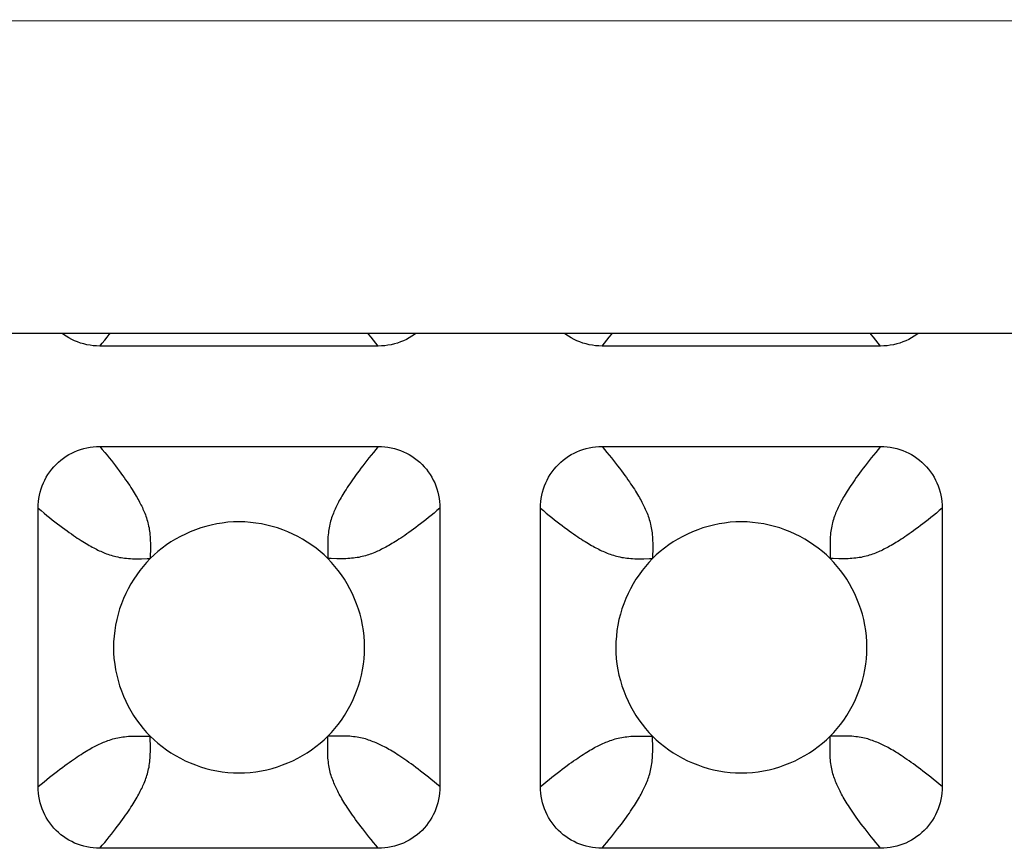
# Model space of a CAD drawing. Units: millimetres. Extents: x -229 to 68, y -33 to 50.
# Drawn here: x -45 to -44, y -30 to -29 of the extents above; entities that cross this region are included whole.
import ezdxf

# ---------------------------------------------------------------- set-up
doc = ezdxf.new("R2010")
doc.units = ezdxf.units.MM
doc.header["$LTSCALE"] = 30.734
doc.layers.add('RACCORDO', color=7, linetype='CONTINUOUS')
doc.layers.add('SUPERFICI', color=7, linetype='CONTINUOUS')

msp = doc.modelspace()

# ---------------------------------------------------------------- linework, layer by layer
at = {"layer": 'RACCORDO', "color": 7, "linetype": 'CONTINUOUS'}
for p, q in [((55, -29), (-55, -29)), ((-44.8783, -29.02), (-45.3217, -29.02)), ((-44.0783, -29.02), (-44.5217, -29.02)), ((-45.3217, -29.18), (-44.8783, -29.18)), ((-44.5217, -29.18), (-44.0783, -29.18)), ((-45.42, -29.7217), (-45.42, -29.2783)), ((-44.78, -29.2783), (-44.78, -29.7217)), ((-44.62, -29.7217), (-44.62, -29.2783)), ((-43.98, -29.2783), (-43.98, -29.7217)), ((-44.8783, -29.82), (-45.3217, -29.82)), ((-44.0783, -29.82), (-44.5217, -29.82))]:
    msp.add_line(p, q, dxfattribs=at)
at = {"layer": 'RACCORDO', "color": 250, "linetype": 'CONTINUOUS'}
for p, q in [((-45.2414, -29.3535), (-45.2414, -29.3586)), ((-44.4414, -29.3535), (-44.4414, -29.3586)), ((-44.9535, -29.3586), (-44.9586, -29.3586)), ((-44.1535, -29.3586), (-44.1586, -29.3586)), ((-45.2465, -29.6414), (-45.2414, -29.6414)), ((-44.9586, -29.6465), (-44.9586, -29.6414)), ((-44.4465, -29.6414), (-44.4414, -29.6414)), ((-44.1586, -29.6465), (-44.1586, -29.6414))]:
    msp.add_line(p, q, dxfattribs=at)
for points in [[(55.0001, -28.5003), (42.7779, -28.5028), (30.5556, -28.5047), (18.3334, -28.506), (6.1111, -28.5067), (-6.1111, -28.5067), (-18.3334, -28.506), (-30.5556, -28.5047), (-42.7779, -28.5028), (-55.0001, -28.5003)], [(-45.3217, -29.02), (-45.3178, -29.0152), (-45.314, -29.0106), (-45.3103, -29.0061), (-45.3068, -29.0017), (-45.3055, -29)], [(-44.8783, -29.02), (-44.8822, -29.0152), (-44.886, -29.0106), (-44.8897, -29.0061), (-44.8932, -29.0017), (-44.8945, -29)], [(-44.5217, -29.02), (-44.5178, -29.0152), (-44.514, -29.0106), (-44.5103, -29.0061), (-44.5068, -29.0017), (-44.5055, -29)], [(-44.0783, -29.02), (-44.0822, -29.0152), (-44.086, -29.0106), (-44.0897, -29.0061), (-44.0932, -29.0017), (-44.0945, -29)], [(-45.3217, -29.18), (-45.3178, -29.1848), (-45.314, -29.1894), (-45.3103, -29.1939), (-45.3068, -29.1983), (-45.3034, -29.2026), (-45.3002, -29.2068), (-45.297, -29.2108), (-45.294, -29.2148), (-45.2911, -29.2186), (-45.2883, -29.2224), (-45.2857, -29.226), (-45.2831, -29.2295), (-45.2807, -29.2329), (-45.2784, -29.2362), (-45.2763, -29.2394), (-45.2742, -29.2424), (-45.2723, -29.2454), (-45.2704, -29.2483), (-45.2686, -29.251), (-45.267, -29.2537), (-45.2654, -29.2564), (-45.2638, -29.2589), (-45.2624, -29.2614), (-45.261, -29.2638), (-45.2597, -29.2662), (-45.2585, -29.2685), (-45.2573, -29.2708), (-45.2562, -29.273), (-45.2551, -29.2752), (-45.254, -29.2774), (-45.253, -29.2796), (-45.2521, -29.2818), (-45.2511, -29.284), (-45.2502, -29.2864), (-45.2492, -29.2888), (-45.2484, -29.2912), (-45.2475, -29.2937), (-45.2467, -29.2962), (-45.2459, -29.2988), (-45.2452, -29.3014), (-45.2446, -29.304), (-45.244, -29.3067), (-45.2434, -29.3094), (-45.243, -29.3121), (-45.2425, -29.3149), (-45.2422, -29.3178), (-45.2419, -29.3208), (-45.2416, -29.3238), (-45.2414, -29.3269), (-45.2413, -29.3301), (-45.2412, -29.3334), (-45.2412, -29.3369), (-45.2412, -29.3406), (-45.2412, -29.3445), (-45.2414, -29.3535)], [(-44.8783, -29.18), (-44.8822, -29.1848), (-44.886, -29.1894), (-44.8897, -29.1939), (-44.8932, -29.1983), (-44.8966, -29.2026), (-44.8998, -29.2068), (-44.903, -29.2108), (-44.906, -29.2148), (-44.9089, -29.2186), (-44.9117, -29.2224), (-44.9143, -29.226), (-44.9169, -29.2295), (-44.9193, -29.2329), (-44.9216, -29.2362), (-44.9237, -29.2394), (-44.9258, -29.2424), (-44.9277, -29.2454), (-44.9296, -29.2483), (-44.9314, -29.251), (-44.933, -29.2537), (-44.9346, -29.2564), (-44.9362, -29.2589), (-44.9376, -29.2614), (-44.939, -29.2638), (-44.9403, -29.2662), (-44.9415, -29.2685), (-44.9427, -29.2708), (-44.9438, -29.273), (-44.9449, -29.2752), (-44.946, -29.2774), (-44.947, -29.2796), (-44.9479, -29.2818), (-44.9489, -29.284), (-44.9498, -29.2864), (-44.9508, -29.2888), (-44.9516, -29.2912), (-44.9525, -29.2937), (-44.9533, -29.2962), (-44.9541, -29.2988), (-44.9548, -29.3014), (-44.9554, -29.304), (-44.956, -29.3067), (-44.9566, -29.3094), (-44.957, -29.3121), (-44.9575, -29.3149), (-44.9578, -29.3178), (-44.9581, -29.3208), (-44.9584, -29.3238), (-44.9586, -29.3269), (-44.9587, -29.3301), (-44.9588, -29.3334), (-44.9588, -29.3369), (-44.9588, -29.3406), (-44.9588, -29.3445)], [(-44.5217, -29.18), (-44.5178, -29.1848), (-44.514, -29.1894), (-44.5103, -29.1939), (-44.5068, -29.1983), (-44.5034, -29.2026), (-44.5002, -29.2067), (-44.497, -29.2108), (-44.494, -29.2148), (-44.4911, -29.2186), (-44.4883, -29.2224), (-44.4857, -29.226), (-44.4831, -29.2295), (-44.4807, -29.2329), (-44.4784, -29.2362), (-44.4763, -29.2394), (-44.4742, -29.2424), (-44.4723, -29.2454), (-44.4704, -29.2482), (-44.4686, -29.251), (-44.467, -29.2537), (-44.4654, -29.2563), (-44.4638, -29.2589), (-44.4624, -29.2614), (-44.461, -29.2638), (-44.4597, -29.2662), (-44.4585, -29.2685), (-44.4573, -29.2708), (-44.4562, -29.273), (-44.4551, -29.2752), (-44.454, -29.2774), (-44.453, -29.2796), (-44.4521, -29.2818), (-44.4511, -29.2841), (-44.4502, -29.2864), (-44.4492, -29.2888), (-44.4484, -29.2912), (-44.4475, -29.2937), (-44.4467, -29.2962), (-44.4459, -29.2988), (-44.4452, -29.3014), (-44.4446, -29.304), (-44.444, -29.3067), (-44.4434, -29.3094), (-44.443, -29.3121), (-44.4425, -29.3149), (-44.4422, -29.3178), (-44.4419, -29.3208), (-44.4416, -29.3238), (-44.4414, -29.3269), (-44.4413, -29.3301), (-44.4412, -29.3334), (-44.4412, -29.3369), (-44.4412, -29.3406), (-44.4412, -29.3445), (-44.4414, -29.3535)], [(-44.0783, -29.18), (-44.0822, -29.1848), (-44.086, -29.1894), (-44.0897, -29.1939), (-44.0932, -29.1983), (-44.0966, -29.2026), (-44.0998, -29.2067), (-44.103, -29.2108), (-44.106, -29.2148), (-44.1089, -29.2186), (-44.1117, -29.2224), (-44.1143, -29.226), (-44.1169, -29.2295), (-44.1193, -29.2329), (-44.1216, -29.2362), (-44.1237, -29.2394), (-44.1258, -29.2424), (-44.1277, -29.2454), (-44.1296, -29.2482), (-44.1314, -29.251), (-44.133, -29.2537), (-44.1346, -29.2563), (-44.1362, -29.2589), (-44.1376, -29.2614), (-44.139, -29.2638), (-44.1403, -29.2662), (-44.1415, -29.2685), (-44.1427, -29.2708), (-44.1438, -29.273), (-44.1449, -29.2752), (-44.146, -29.2774), (-44.147, -29.2796), (-44.1479, -29.2818), (-44.1489, -29.2841), (-44.1498, -29.2864), (-44.1508, -29.2888), (-44.1516, -29.2912), (-44.1525, -29.2937), (-44.1533, -29.2962), (-44.1541, -29.2988), (-44.1548, -29.3014), (-44.1554, -29.304), (-44.156, -29.3067), (-44.1566, -29.3094), (-44.157, -29.3121), (-44.1575, -29.3149), (-44.1578, -29.3178), (-44.1581, -29.3208), (-44.1584, -29.3238), (-44.1586, -29.3269), (-44.1587, -29.3301), (-44.1588, -29.3334), (-44.1588, -29.3369), (-44.1588, -29.3406), (-44.1588, -29.3445)], [(-45.42, -29.2783), (-45.4152, -29.2822), (-45.4106, -29.286), (-45.4061, -29.2897), (-45.4017, -29.2932), (-45.3974, -29.2966), (-45.3932, -29.2998), (-45.3892, -29.303), (-45.3852, -29.306), (-45.3814, -29.3089), (-45.3776, -29.3117), (-45.374, -29.3143), (-45.3705, -29.3169), (-45.3671, -29.3193), (-45.3638, -29.3216), (-45.3606, -29.3237), (-45.3576, -29.3258), (-45.3546, -29.3277), (-45.3517, -29.3296), (-45.349, -29.3314), (-45.3463, -29.333), (-45.3436, -29.3346), (-45.3411, -29.3362), (-45.3386, -29.3376), (-45.3362, -29.339), (-45.3338, -29.3403), (-45.3315, -29.3415), (-45.3292, -29.3427), (-45.327, -29.3438), (-45.3248, -29.3449), (-45.3226, -29.346), (-45.3204, -29.347), (-45.3182, -29.3479), (-45.316, -29.3489), (-45.3136, -29.3498), (-45.3112, -29.3508), (-45.3088, -29.3516), (-45.3063, -29.3525), (-45.3038, -29.3533), (-45.3012, -29.3541), (-45.2986, -29.3548), (-45.296, -29.3554), (-45.2933, -29.356), (-45.2906, -29.3566), (-45.2879, -29.357), (-45.2851, -29.3575), (-45.2822, -29.3578), (-45.2792, -29.3581), (-45.2762, -29.3584), (-45.2731, -29.3586), (-45.2699, -29.3587), (-45.2666, -29.3588), (-45.2631, -29.3588), (-45.2594, -29.3588), (-45.2555, -29.3588)], [(-44.78, -29.2783), (-44.7848, -29.2822), (-44.7894, -29.286), (-44.7939, -29.2897), (-44.7983, -29.2932), (-44.8026, -29.2966), (-44.8068, -29.2998), (-44.8108, -29.303), (-44.8148, -29.306), (-44.8186, -29.3089), (-44.8224, -29.3117), (-44.826, -29.3143), (-44.8295, -29.3169), (-44.8329, -29.3193), (-44.8362, -29.3216), (-44.8394, -29.3237), (-44.8424, -29.3258), (-44.8454, -29.3277), (-44.8483, -29.3296), (-44.851, -29.3314), (-44.8537, -29.333), (-44.8564, -29.3346), (-44.8589, -29.3362), (-44.8614, -29.3376), (-44.8638, -29.339), (-44.8662, -29.3403), (-44.8685, -29.3415), (-44.8708, -29.3427), (-44.873, -29.3438), (-44.8752, -29.3449), (-44.8774, -29.346), (-44.8796, -29.347), (-44.8818, -29.3479), (-44.884, -29.3489), (-44.8864, -29.3498), (-44.8888, -29.3508), (-44.8912, -29.3516), (-44.8937, -29.3525), (-44.8962, -29.3533), (-44.8988, -29.3541), (-44.9014, -29.3548), (-44.904, -29.3554), (-44.9067, -29.356), (-44.9094, -29.3566), (-44.9121, -29.357), (-44.9149, -29.3575), (-44.9178, -29.3578), (-44.9208, -29.3581), (-44.9238, -29.3584), (-44.9269, -29.3586), (-44.9301, -29.3587), (-44.9334, -29.3588), (-44.9369, -29.3588), (-44.9406, -29.3588), (-44.9445, -29.3588), (-44.9535, -29.3586)], [(-44.62, -29.2783), (-44.6152, -29.2822), (-44.6106, -29.286), (-44.6061, -29.2897), (-44.6017, -29.2932), (-44.5974, -29.2966), (-44.5933, -29.2998), (-44.5892, -29.303), (-44.5852, -29.306), (-44.5814, -29.3089), (-44.5776, -29.3117), (-44.574, -29.3143), (-44.5705, -29.3169), (-44.5671, -29.3193), (-44.5638, -29.3216), (-44.5606, -29.3237), (-44.5576, -29.3258), (-44.5546, -29.3277), (-44.5518, -29.3296), (-44.549, -29.3314), (-44.5463, -29.333), (-44.5437, -29.3346), (-44.5411, -29.3362), (-44.5386, -29.3376), (-44.5362, -29.339), (-44.5338, -29.3403), (-44.5315, -29.3415), (-44.5292, -29.3427), (-44.527, -29.3438), (-44.5248, -29.3449), (-44.5226, -29.346), (-44.5204, -29.347), (-44.5182, -29.3479), (-44.5159, -29.3489), (-44.5136, -29.3498), (-44.5112, -29.3508), (-44.5088, -29.3516), (-44.5063, -29.3525), (-44.5038, -29.3533), (-44.5012, -29.3541), (-44.4986, -29.3548), (-44.496, -29.3554), (-44.4933, -29.356), (-44.4906, -29.3566), (-44.4879, -29.357), (-44.4851, -29.3575), (-44.4822, -29.3578), (-44.4792, -29.3581), (-44.4762, -29.3584), (-44.4731, -29.3586), (-44.4699, -29.3587), (-44.4666, -29.3588), (-44.4631, -29.3588), (-44.4594, -29.3588), (-44.4555, -29.3588)], [(-43.98, -29.2783), (-43.9848, -29.2822), (-43.9894, -29.286), (-43.9939, -29.2897), (-43.9983, -29.2932), (-44.0026, -29.2966), (-44.0067, -29.2998), (-44.0108, -29.303), (-44.0148, -29.306), (-44.0186, -29.3089), (-44.0224, -29.3117), (-44.026, -29.3143), (-44.0295, -29.3169), (-44.0329, -29.3193), (-44.0362, -29.3216), (-44.0394, -29.3237), (-44.0424, -29.3258), (-44.0454, -29.3277), (-44.0482, -29.3296), (-44.051, -29.3314), (-44.0537, -29.333), (-44.0563, -29.3346), (-44.0589, -29.3362), (-44.0614, -29.3376), (-44.0638, -29.339), (-44.0662, -29.3403), (-44.0685, -29.3415), (-44.0708, -29.3427), (-44.073, -29.3438), (-44.0752, -29.3449), (-44.0774, -29.346), (-44.0796, -29.347), (-44.0818, -29.3479), (-44.0841, -29.3489), (-44.0864, -29.3498), (-44.0888, -29.3508), (-44.0912, -29.3516), (-44.0937, -29.3525), (-44.0962, -29.3533), (-44.0988, -29.3541), (-44.1014, -29.3548), (-44.104, -29.3554), (-44.1067, -29.356), (-44.1094, -29.3566), (-44.1121, -29.357), (-44.1149, -29.3575), (-44.1178, -29.3578), (-44.1208, -29.3581), (-44.1238, -29.3584), (-44.1269, -29.3586), (-44.1301, -29.3587), (-44.1334, -29.3588), (-44.1369, -29.3588), (-44.1406, -29.3588), (-44.1445, -29.3588), (-44.1535, -29.3586)], [(-44.9588, -29.3445), (-44.9586, -29.3535), (-44.9586, -29.3586)], [(-44.1588, -29.3445), (-44.1586, -29.3535), (-44.1586, -29.3586)], [(-45.2555, -29.3588), (-45.2465, -29.3586), (-45.2414, -29.3586)], [(-44.4555, -29.3588), (-44.4465, -29.3586), (-44.4414, -29.3586)], [(-45.42, -29.7217), (-45.4152, -29.7178), (-45.4106, -29.714), (-45.4061, -29.7103), (-45.4017, -29.7068), (-45.3974, -29.7034), (-45.3932, -29.7002), (-45.3892, -29.697), (-45.3852, -29.694), (-45.3814, -29.6911), (-45.3776, -29.6883), (-45.374, -29.6857), (-45.3705, -29.6831), (-45.3671, -29.6807), (-45.3638, -29.6784), (-45.3606, -29.6763), (-45.3576, -29.6742), (-45.3546, -29.6723), (-45.3517, -29.6704), (-45.349, -29.6686), (-45.3463, -29.667), (-45.3436, -29.6654), (-45.3411, -29.6638), (-45.3386, -29.6624), (-45.3362, -29.661), (-45.3338, -29.6597), (-45.3315, -29.6585), (-45.3292, -29.6573), (-45.327, -29.6562), (-45.3248, -29.6551), (-45.3226, -29.654), (-45.3204, -29.653), (-45.3182, -29.6521), (-45.316, -29.6511), (-45.3136, -29.6502), (-45.3112, -29.6492), (-45.3088, -29.6484), (-45.3063, -29.6475), (-45.3038, -29.6467), (-45.3012, -29.6459), (-45.2986, -29.6452), (-45.296, -29.6446), (-45.2933, -29.644), (-45.2906, -29.6434), (-45.2879, -29.643), (-45.2851, -29.6425), (-45.2822, -29.6422), (-45.2792, -29.6419), (-45.2762, -29.6416), (-45.2731, -29.6414), (-45.2699, -29.6413), (-45.2666, -29.6412), (-45.2631, -29.6412), (-45.2594, -29.6412), (-45.2555, -29.6412), (-45.2465, -29.6414)], [(-45.2412, -29.6555), (-45.2414, -29.6465), (-45.2414, -29.6414)], [(-44.8783, -29.82), (-44.8822, -29.8152), (-44.886, -29.8106), (-44.8897, -29.8061), (-44.8932, -29.8017), (-44.8966, -29.7974), (-44.8998, -29.7933), (-44.903, -29.7892), (-44.906, -29.7852), (-44.9089, -29.7814), (-44.9117, -29.7776), (-44.9143, -29.774), (-44.9169, -29.7705), (-44.9193, -29.7671), (-44.9216, -29.7638), (-44.9237, -29.7606), (-44.9258, -29.7576), (-44.9277, -29.7546), (-44.9296, -29.7518), (-44.9314, -29.749), (-44.933, -29.7463), (-44.9346, -29.7437), (-44.9362, -29.7411), (-44.9376, -29.7386), (-44.939, -29.7362), (-44.9403, -29.7338), (-44.9415, -29.7315), (-44.9427, -29.7292), (-44.9438, -29.727), (-44.9449, -29.7248), (-44.946, -29.7226), (-44.947, -29.7204), (-44.9479, -29.7182), (-44.9489, -29.7159), (-44.9498, -29.7136), (-44.9508, -29.7112), (-44.9516, -29.7088), (-44.9525, -29.7063), (-44.9533, -29.7038), (-44.9541, -29.7012), (-44.9548, -29.6986), (-44.9554, -29.696), (-44.956, -29.6933), (-44.9566, -29.6906), (-44.957, -29.6879), (-44.9575, -29.6851), (-44.9578, -29.6822), (-44.9581, -29.6792), (-44.9584, -29.6762), (-44.9586, -29.6731), (-44.9587, -29.6699), (-44.9588, -29.6666), (-44.9588, -29.6631), (-44.9588, -29.6594), (-44.9588, -29.6555), (-44.9586, -29.6465)], [(-44.9445, -29.6412), (-44.9535, -29.6414), (-44.9586, -29.6414)], [(-44.78, -29.7217), (-44.7848, -29.7178), (-44.7894, -29.714), (-44.7939, -29.7103), (-44.7983, -29.7068), (-44.8026, -29.7034), (-44.8067, -29.7002), (-44.8108, -29.697), (-44.8148, -29.694), (-44.8186, -29.6911), (-44.8224, -29.6883), (-44.826, -29.6857), (-44.8295, -29.6831), (-44.8329, -29.6807), (-44.8362, -29.6784), (-44.8394, -29.6763), (-44.8424, -29.6742), (-44.8454, -29.6723), (-44.8482, -29.6704), (-44.851, -29.6686), (-44.8537, -29.667), (-44.8563, -29.6654), (-44.8589, -29.6638), (-44.8614, -29.6624), (-44.8638, -29.661), (-44.8662, -29.6597), (-44.8685, -29.6585), (-44.8708, -29.6573), (-44.873, -29.6562), (-44.8752, -29.6551), (-44.8774, -29.654), (-44.8796, -29.653), (-44.8818, -29.6521), (-44.8841, -29.6511), (-44.8864, -29.6502), (-44.8888, -29.6492), (-44.8912, -29.6484), (-44.8937, -29.6475), (-44.8962, -29.6467), (-44.8988, -29.6459), (-44.9014, -29.6452), (-44.904, -29.6446), (-44.9067, -29.644), (-44.9094, -29.6434), (-44.9121, -29.643), (-44.9149, -29.6425), (-44.9178, -29.6422), (-44.9208, -29.6419), (-44.9238, -29.6416), (-44.9269, -29.6414), (-44.9301, -29.6413), (-44.9334, -29.6412), (-44.9369, -29.6412), (-44.9406, -29.6412), (-44.9445, -29.6412)], [(-44.62, -29.7217), (-44.6152, -29.7178), (-44.6106, -29.714), (-44.6061, -29.7103), (-44.6017, -29.7068), (-44.5974, -29.7034), (-44.5933, -29.7002), (-44.5892, -29.697), (-44.5852, -29.694), (-44.5814, -29.6911), (-44.5776, -29.6883), (-44.574, -29.6857), (-44.5705, -29.6831), (-44.5671, -29.6807), (-44.5638, -29.6784), (-44.5606, -29.6763), (-44.5576, -29.6742), (-44.5546, -29.6723), (-44.5518, -29.6704), (-44.549, -29.6686), (-44.5463, -29.667), (-44.5437, -29.6654), (-44.5411, -29.6638), (-44.5386, -29.6624), (-44.5362, -29.661), (-44.5338, -29.6597), (-44.5315, -29.6585), (-44.5292, -29.6573), (-44.527, -29.6562), (-44.5248, -29.6551), (-44.5226, -29.654), (-44.5204, -29.653), (-44.5182, -29.6521), (-44.5159, -29.6511), (-44.5136, -29.6502), (-44.5112, -29.6492), (-44.5088, -29.6484), (-44.5063, -29.6475), (-44.5038, -29.6467), (-44.5012, -29.6459), (-44.4986, -29.6452), (-44.496, -29.6446), (-44.4933, -29.644), (-44.4906, -29.6434), (-44.4879, -29.643), (-44.4851, -29.6425), (-44.4822, -29.6422), (-44.4792, -29.6419), (-44.4762, -29.6416), (-44.4731, -29.6414), (-44.4699, -29.6413), (-44.4666, -29.6412), (-44.4631, -29.6412), (-44.4594, -29.6412), (-44.4555, -29.6412), (-44.4465, -29.6414)], [(-44.4412, -29.6555), (-44.4414, -29.6465), (-44.4414, -29.6414)], [(-44.0783, -29.82), (-44.0822, -29.8152), (-44.086, -29.8106), (-44.0897, -29.8061), (-44.0932, -29.8017), (-44.0966, -29.7974), (-44.0998, -29.7933), (-44.103, -29.7892), (-44.106, -29.7852), (-44.1089, -29.7814), (-44.1117, -29.7776), (-44.1143, -29.774), (-44.1169, -29.7705), (-44.1193, -29.7671), (-44.1216, -29.7638), (-44.1237, -29.7606), (-44.1258, -29.7576), (-44.1277, -29.7546), (-44.1296, -29.7518), (-44.1314, -29.749), (-44.133, -29.7463), (-44.1346, -29.7437), (-44.1362, -29.7411), (-44.1376, -29.7386), (-44.139, -29.7362), (-44.1403, -29.7338), (-44.1415, -29.7315), (-44.1427, -29.7292), (-44.1438, -29.727), (-44.1449, -29.7248), (-44.146, -29.7226), (-44.147, -29.7204), (-44.1479, -29.7182), (-44.1489, -29.7159), (-44.1498, -29.7136), (-44.1508, -29.7112), (-44.1516, -29.7088), (-44.1525, -29.7063), (-44.1533, -29.7038), (-44.1541, -29.7012), (-44.1548, -29.6986), (-44.1554, -29.696), (-44.156, -29.6933), (-44.1566, -29.6906), (-44.157, -29.6879), (-44.1575, -29.6851), (-44.1578, -29.6822), (-44.1581, -29.6792), (-44.1584, -29.6762), (-44.1586, -29.6731), (-44.1587, -29.6699), (-44.1588, -29.6666), (-44.1588, -29.6631), (-44.1588, -29.6594), (-44.1588, -29.6555), (-44.1586, -29.6465)], [(-44.1445, -29.6412), (-44.1535, -29.6414), (-44.1586, -29.6414)], [(-43.98, -29.7217), (-43.9848, -29.7178), (-43.9894, -29.714), (-43.9939, -29.7103), (-43.9983, -29.7068), (-44.0026, -29.7034), (-44.0067, -29.7002), (-44.0108, -29.697), (-44.0148, -29.694), (-44.0186, -29.6911), (-44.0224, -29.6883), (-44.026, -29.6857), (-44.0295, -29.6831), (-44.0329, -29.6807), (-44.0362, -29.6784), (-44.0394, -29.6763), (-44.0424, -29.6742), (-44.0454, -29.6723), (-44.0482, -29.6704), (-44.051, -29.6686), (-44.0537, -29.667), (-44.0563, -29.6654), (-44.0589, -29.6638), (-44.0614, -29.6624), (-44.0638, -29.661), (-44.0662, -29.6597), (-44.0685, -29.6585), (-44.0708, -29.6573), (-44.073, -29.6562), (-44.0752, -29.6551), (-44.0774, -29.654), (-44.0796, -29.653), (-44.0818, -29.6521), (-44.0841, -29.6511), (-44.0864, -29.6502), (-44.0888, -29.6492), (-44.0912, -29.6484), (-44.0937, -29.6475), (-44.0962, -29.6467), (-44.0988, -29.6459), (-44.1014, -29.6452), (-44.104, -29.6446), (-44.1067, -29.644), (-44.1094, -29.6434), (-44.1121, -29.643), (-44.1149, -29.6425), (-44.1178, -29.6422), (-44.1208, -29.6419), (-44.1238, -29.6416), (-44.1269, -29.6414), (-44.1301, -29.6413), (-44.1334, -29.6412), (-44.1369, -29.6412), (-44.1406, -29.6412), (-44.1445, -29.6412)], [(-45.3217, -29.82), (-45.3178, -29.8152), (-45.314, -29.8106), (-45.3103, -29.8061), (-45.3068, -29.8017), (-45.3034, -29.7974), (-45.3002, -29.7932), (-45.297, -29.7892), (-45.294, -29.7852), (-45.2911, -29.7814), (-45.2883, -29.7776), (-45.2857, -29.774), (-45.2831, -29.7705), (-45.2807, -29.7671), (-45.2784, -29.7638), (-45.2763, -29.7606), (-45.2742, -29.7576), (-45.2723, -29.7546), (-45.2704, -29.7517), (-45.2686, -29.749), (-45.267, -29.7463), (-45.2654, -29.7436), (-45.2638, -29.7411), (-45.2624, -29.7386), (-45.261, -29.7362), (-45.2597, -29.7338), (-45.2585, -29.7315), (-45.2573, -29.7292), (-45.2562, -29.727), (-45.2551, -29.7248), (-45.254, -29.7226), (-45.253, -29.7204), (-45.2521, -29.7182), (-45.2511, -29.716), (-45.2502, -29.7136), (-45.2492, -29.7112), (-45.2484, -29.7088), (-45.2475, -29.7063), (-45.2467, -29.7038), (-45.2459, -29.7012), (-45.2452, -29.6986), (-45.2446, -29.696), (-45.244, -29.6933), (-45.2434, -29.6906), (-45.243, -29.6879), (-45.2425, -29.6851), (-45.2422, -29.6822), (-45.2419, -29.6792), (-45.2416, -29.6762), (-45.2414, -29.6731), (-45.2413, -29.6699), (-45.2412, -29.6666), (-45.2412, -29.6631), (-45.2412, -29.6594), (-45.2412, -29.6555)], [(-44.5217, -29.82), (-44.5178, -29.8152), (-44.514, -29.8106), (-44.5103, -29.8061), (-44.5068, -29.8017), (-44.5034, -29.7974), (-44.5002, -29.7933), (-44.497, -29.7892), (-44.494, -29.7852), (-44.4911, -29.7814), (-44.4883, -29.7776), (-44.4857, -29.774), (-44.4831, -29.7705), (-44.4807, -29.7671), (-44.4784, -29.7638), (-44.4763, -29.7606), (-44.4742, -29.7576), (-44.4723, -29.7546), (-44.4704, -29.7518), (-44.4686, -29.749), (-44.467, -29.7463), (-44.4654, -29.7437), (-44.4638, -29.7411), (-44.4624, -29.7386), (-44.461, -29.7362), (-44.4597, -29.7338), (-44.4585, -29.7315), (-44.4573, -29.7292), (-44.4562, -29.727), (-44.4551, -29.7248), (-44.454, -29.7226), (-44.453, -29.7204), (-44.4521, -29.7182), (-44.4511, -29.7159), (-44.4502, -29.7136), (-44.4492, -29.7112), (-44.4484, -29.7088), (-44.4475, -29.7063), (-44.4467, -29.7038), (-44.4459, -29.7012), (-44.4452, -29.6986), (-44.4446, -29.696), (-44.444, -29.6933), (-44.4434, -29.6906), (-44.443, -29.6879), (-44.4425, -29.6851), (-44.4422, -29.6822), (-44.4419, -29.6792), (-44.4416, -29.6762), (-44.4414, -29.6731), (-44.4413, -29.6699), (-44.4412, -29.6666), (-44.4412, -29.6631), (-44.4412, -29.6594), (-44.4412, -29.6555)]]:
    msp.add_lwpolyline(points, dxfattribs=at)
at = {"layer": 'RACCORDO', "color": 7, "linetype": 'CONTINUOUS'}
for points in [[(-45.3217, -29.02), (-45.3269, -29.0199), (-45.3321, -29.0195), (-45.3372, -29.0188), (-45.3423, -29.0179), (-45.3474, -29.0167), (-45.3524, -29.0152), (-45.3572, -29.0135), (-45.3619, -29.0116), (-45.3665, -29.0094), (-45.371, -29.007), (-45.3754, -29.0043), (-45.3796, -29.0014), (-45.3815, -29)], [(-44.8185, -29), (-44.8204, -29.0014), (-44.8246, -29.0043), (-44.829, -29.007), (-44.8335, -29.0094), (-44.8381, -29.0116), (-44.8428, -29.0135), (-44.8476, -29.0152), (-44.8526, -29.0167), (-44.8576, -29.0179), (-44.8628, -29.0188), (-44.8679, -29.0195), (-44.8731, -29.0199), (-44.8783, -29.02)], [(-44.5217, -29.02), (-44.5269, -29.0199), (-44.5321, -29.0195), (-44.5372, -29.0188), (-44.5423, -29.0179), (-44.5474, -29.0167), (-44.5524, -29.0152), (-44.5572, -29.0135), (-44.5619, -29.0116), (-44.5665, -29.0094), (-44.571, -29.007), (-44.5754, -29.0043), (-44.5796, -29.0014), (-44.5815, -29)], [(-44.0185, -29), (-44.0204, -29.0014), (-44.0246, -29.0043), (-44.029, -29.007), (-44.0335, -29.0094), (-44.0381, -29.0116), (-44.0428, -29.0135), (-44.0476, -29.0152), (-44.0526, -29.0167), (-44.0576, -29.0179), (-44.0628, -29.0188), (-44.0679, -29.0195), (-44.0731, -29.0199), (-44.0783, -29.02)], [(-45.42, -29.2783), (-45.4199, -29.2731), (-45.4195, -29.2679), (-45.4188, -29.2628), (-45.4179, -29.2577), (-45.4167, -29.2526), (-45.4152, -29.2476), (-45.4135, -29.2428), (-45.4116, -29.2381), (-45.4094, -29.2335), (-45.407, -29.229), (-45.4043, -29.2246), (-45.4014, -29.2204), (-45.3983, -29.2163), (-45.3949, -29.2123), (-45.3914, -29.2086), (-45.3877, -29.2051), (-45.3837, -29.2017), (-45.3796, -29.1986), (-45.3754, -29.1957), (-45.371, -29.193), (-45.3665, -29.1906), (-45.3619, -29.1884), (-45.3572, -29.1865), (-45.3524, -29.1848), (-45.3474, -29.1833), (-45.3424, -29.1821), (-45.3372, -29.1812), (-45.3321, -29.1805), (-45.3269, -29.1801), (-45.3217, -29.18)], [(-44.8783, -29.18), (-44.8731, -29.1801), (-44.8679, -29.1805), (-44.8628, -29.1812), (-44.8577, -29.1821), (-44.8526, -29.1833), (-44.8476, -29.1848), (-44.8428, -29.1865), (-44.8381, -29.1884), (-44.8335, -29.1906), (-44.829, -29.193), (-44.8246, -29.1957), (-44.8204, -29.1986), (-44.8163, -29.2017), (-44.8123, -29.2051), (-44.8086, -29.2086), (-44.8051, -29.2123), (-44.8017, -29.2163), (-44.7986, -29.2204), (-44.7957, -29.2246), (-44.793, -29.229), (-44.7906, -29.2335), (-44.7884, -29.2381), (-44.7865, -29.2428), (-44.7848, -29.2476), (-44.7833, -29.2526), (-44.7821, -29.2576), (-44.7812, -29.2628), (-44.7805, -29.2679), (-44.7801, -29.2731), (-44.78, -29.2783)], [(-44.62, -29.2783), (-44.6199, -29.2731), (-44.6195, -29.2679), (-44.6188, -29.2628), (-44.6179, -29.2577), (-44.6167, -29.2526), (-44.6152, -29.2476), (-44.6135, -29.2428), (-44.6116, -29.2381), (-44.6094, -29.2335), (-44.607, -29.229), (-44.6043, -29.2246), (-44.6014, -29.2204), (-44.5983, -29.2163), (-44.5949, -29.2123), (-44.5914, -29.2086), (-44.5877, -29.2051), (-44.5837, -29.2017), (-44.5796, -29.1986), (-44.5754, -29.1957), (-44.571, -29.193), (-44.5665, -29.1906), (-44.5619, -29.1884), (-44.5572, -29.1865), (-44.5524, -29.1848), (-44.5474, -29.1833), (-44.5424, -29.1821), (-44.5372, -29.1812), (-44.5321, -29.1805), (-44.5269, -29.1801), (-44.5217, -29.18)], [(-44.0783, -29.18), (-44.0731, -29.1801), (-44.0679, -29.1805), (-44.0628, -29.1812), (-44.0577, -29.1821), (-44.0526, -29.1833), (-44.0476, -29.1848), (-44.0428, -29.1865), (-44.0381, -29.1884), (-44.0335, -29.1906), (-44.029, -29.193), (-44.0246, -29.1957), (-44.0204, -29.1986), (-44.0163, -29.2017), (-44.0123, -29.2051), (-44.0086, -29.2086), (-44.0051, -29.2123), (-44.0017, -29.2163), (-43.9986, -29.2204), (-43.9957, -29.2246), (-43.993, -29.229), (-43.9906, -29.2335), (-43.9884, -29.2381), (-43.9865, -29.2428), (-43.9848, -29.2476), (-43.9833, -29.2526), (-43.9821, -29.2576), (-43.9812, -29.2628), (-43.9805, -29.2679), (-43.9801, -29.2731), (-43.98, -29.2783)], [(-44.9586, -29.3586), (-44.9646, -29.3528), (-44.9709, -29.3473), (-44.9774, -29.342), (-44.9843, -29.337), (-44.9915, -29.3322), (-44.9989, -29.3276), (-45.0065, -29.3234), (-45.0143, -29.3195), (-45.0223, -29.3159), (-45.0305, -29.3127), (-45.0388, -29.3098), (-45.0472, -29.3073), (-45.0557, -29.3051), (-45.0644, -29.3033), (-45.0731, -29.3019), (-45.082, -29.3009), (-45.0909, -29.3002), (-45.0999, -29.3), (-45.1089, -29.3002), (-45.1179, -29.3008), (-45.1267, -29.3019), (-45.1355, -29.3033), (-45.1442, -29.3051), (-45.1527, -29.3073), (-45.1611, -29.3098), (-45.1694, -29.3127), (-45.1776, -29.3159), (-45.1855, -29.3195), (-45.1934, -29.3234), (-45.201, -29.3276), (-45.2084, -29.3321), (-45.2156, -29.3369), (-45.2225, -29.342), (-45.2291, -29.3473), (-45.2354, -29.3528), (-45.2414, -29.3586)], [(-44.1586, -29.3586), (-44.1646, -29.3528), (-44.1709, -29.3473), (-44.1774, -29.342), (-44.1843, -29.337), (-44.1915, -29.3322), (-44.1989, -29.3276), (-44.2065, -29.3234), (-44.2143, -29.3195), (-44.2223, -29.3159), (-44.2305, -29.3127), (-44.2388, -29.3098), (-44.2472, -29.3073), (-44.2557, -29.3051), (-44.2644, -29.3033), (-44.2731, -29.3019), (-44.282, -29.3009), (-44.2909, -29.3002), (-44.2999, -29.3), (-44.3089, -29.3002), (-44.3179, -29.3008), (-44.3267, -29.3019), (-44.3355, -29.3033), (-44.3442, -29.3051), (-44.3527, -29.3073), (-44.3611, -29.3098), (-44.3694, -29.3127), (-44.3776, -29.3159), (-44.3855, -29.3195), (-44.3934, -29.3234), (-44.401, -29.3276), (-44.4084, -29.3321), (-44.4156, -29.3369), (-44.4225, -29.342), (-44.4291, -29.3473), (-44.4354, -29.3528), (-44.4414, -29.3586)], [(-45.2414, -29.3586), (-45.2472, -29.3646), (-45.2527, -29.3709), (-45.258, -29.3774), (-45.263, -29.3843), (-45.2678, -29.3915), (-45.2724, -29.3989), (-45.2766, -29.4065), (-45.2805, -29.4143), (-45.2841, -29.4223), (-45.2873, -29.4305), (-45.2902, -29.4388), (-45.2927, -29.4472), (-45.2949, -29.4557), (-45.2967, -29.4644), (-45.2981, -29.4731), (-45.2991, -29.482), (-45.2998, -29.4909), (-45.3, -29.4999), (-45.2998, -29.5089), (-45.2992, -29.5179), (-45.2981, -29.5267), (-45.2967, -29.5355), (-45.2949, -29.5442), (-45.2927, -29.5527), (-45.2902, -29.5611), (-45.2873, -29.5694), (-45.2841, -29.5776), (-45.2805, -29.5855), (-45.2766, -29.5934), (-45.2724, -29.601), (-45.2679, -29.6084), (-45.2631, -29.6156), (-45.258, -29.6225), (-45.2527, -29.6291), (-45.2472, -29.6354), (-45.2414, -29.6414)], [(-44.9586, -29.6414), (-44.9528, -29.6354), (-44.9473, -29.6291), (-44.942, -29.6226), (-44.937, -29.6157), (-44.9322, -29.6085), (-44.9276, -29.6011), (-44.9234, -29.5935), (-44.9195, -29.5857), (-44.9159, -29.5777), (-44.9127, -29.5695), (-44.9098, -29.5612), (-44.9073, -29.5528), (-44.9051, -29.5443), (-44.9033, -29.5356), (-44.9019, -29.5269), (-44.9009, -29.518), (-44.9002, -29.5091), (-44.9, -29.5001), (-44.9002, -29.4911), (-44.9008, -29.4821), (-44.9019, -29.4733), (-44.9033, -29.4645), (-44.9051, -29.4558), (-44.9073, -29.4473), (-44.9098, -29.4389), (-44.9127, -29.4306), (-44.9159, -29.4224), (-44.9195, -29.4145), (-44.9234, -29.4066), (-44.9276, -29.399), (-44.9321, -29.3916), (-44.9369, -29.3844), (-44.942, -29.3775), (-44.9473, -29.3709), (-44.9528, -29.3646), (-44.9586, -29.3586)], [(-44.4414, -29.3586), (-44.4472, -29.3646), (-44.4527, -29.3709), (-44.458, -29.3774), (-44.463, -29.3843), (-44.4678, -29.3915), (-44.4724, -29.3989), (-44.4766, -29.4065), (-44.4805, -29.4143), (-44.4841, -29.4223), (-44.4873, -29.4305), (-44.4902, -29.4388), (-44.4927, -29.4472), (-44.4949, -29.4557), (-44.4967, -29.4644), (-44.4981, -29.4731), (-44.4991, -29.482), (-44.4998, -29.4909), (-44.5, -29.4999), (-44.4998, -29.5089), (-44.4992, -29.5179), (-44.4981, -29.5267), (-44.4967, -29.5355), (-44.4949, -29.5442), (-44.4927, -29.5527), (-44.4902, -29.5611), (-44.4873, -29.5694), (-44.4841, -29.5776), (-44.4805, -29.5855), (-44.4766, -29.5934), (-44.4724, -29.601), (-44.4679, -29.6084), (-44.4631, -29.6156), (-44.458, -29.6225), (-44.4527, -29.6291), (-44.4472, -29.6354), (-44.4414, -29.6414)], [(-44.1586, -29.6414), (-44.1528, -29.6354), (-44.1473, -29.6291), (-44.142, -29.6226), (-44.137, -29.6157), (-44.1322, -29.6085), (-44.1276, -29.6011), (-44.1234, -29.5935), (-44.1195, -29.5857), (-44.1159, -29.5777), (-44.1127, -29.5695), (-44.1098, -29.5612), (-44.1073, -29.5528), (-44.1051, -29.5443), (-44.1033, -29.5356), (-44.1019, -29.5269), (-44.1009, -29.518), (-44.1002, -29.5091), (-44.1, -29.5001), (-44.1002, -29.4911), (-44.1008, -29.4821), (-44.1019, -29.4733), (-44.1033, -29.4645), (-44.1051, -29.4558), (-44.1073, -29.4473), (-44.1098, -29.4389), (-44.1127, -29.4306), (-44.1159, -29.4224), (-44.1195, -29.4145), (-44.1234, -29.4066), (-44.1276, -29.399), (-44.1321, -29.3916), (-44.1369, -29.3844), (-44.142, -29.3775), (-44.1473, -29.3709), (-44.1528, -29.3646), (-44.1586, -29.3586)], [(-45.2414, -29.6414), (-45.2354, -29.6472), (-45.2291, -29.6527), (-45.2226, -29.658), (-45.2157, -29.663), (-45.2085, -29.6678), (-45.2011, -29.6724), (-45.1935, -29.6766), (-45.1857, -29.6805), (-45.1777, -29.6841), (-45.1695, -29.6873), (-45.1612, -29.6902), (-45.1528, -29.6927), (-45.1443, -29.6949), (-45.1356, -29.6967), (-45.1269, -29.6981), (-45.118, -29.6991), (-45.1091, -29.6998), (-45.1001, -29.7), (-45.0911, -29.6998), (-45.0821, -29.6992), (-45.0733, -29.6981), (-45.0645, -29.6967), (-45.0558, -29.6949), (-45.0473, -29.6927), (-45.0389, -29.6902), (-45.0306, -29.6873), (-45.0224, -29.6841), (-45.0145, -29.6805), (-45.0066, -29.6766), (-44.999, -29.6724), (-44.9916, -29.6679), (-44.9844, -29.6631), (-44.9775, -29.658), (-44.9709, -29.6527), (-44.9646, -29.6472), (-44.9586, -29.6414)], [(-44.4414, -29.6414), (-44.4354, -29.6472), (-44.4291, -29.6527), (-44.4226, -29.658), (-44.4157, -29.663), (-44.4085, -29.6678), (-44.4011, -29.6724), (-44.3935, -29.6766), (-44.3857, -29.6805), (-44.3777, -29.6841), (-44.3695, -29.6873), (-44.3612, -29.6902), (-44.3528, -29.6927), (-44.3443, -29.6949), (-44.3356, -29.6967), (-44.3269, -29.6981), (-44.318, -29.6991), (-44.3091, -29.6998), (-44.3001, -29.7), (-44.2911, -29.6998), (-44.2821, -29.6992), (-44.2733, -29.6981), (-44.2645, -29.6967), (-44.2558, -29.6949), (-44.2473, -29.6927), (-44.2389, -29.6902), (-44.2306, -29.6873), (-44.2224, -29.6841), (-44.2145, -29.6805), (-44.2066, -29.6766), (-44.199, -29.6724), (-44.1916, -29.6679), (-44.1844, -29.6631), (-44.1775, -29.658), (-44.1709, -29.6527), (-44.1646, -29.6472), (-44.1586, -29.6414)], [(-45.3217, -29.82), (-45.3269, -29.8199), (-45.3321, -29.8195), (-45.3372, -29.8188), (-45.3423, -29.8179), (-45.3474, -29.8167), (-45.3524, -29.8152), (-45.3572, -29.8135), (-45.3619, -29.8116), (-45.3665, -29.8094), (-45.371, -29.807), (-45.3754, -29.8043), (-45.3796, -29.8014), (-45.3837, -29.7983), (-45.3877, -29.7949), (-45.3914, -29.7914), (-45.3949, -29.7877), (-45.3983, -29.7837), (-45.4014, -29.7796), (-45.4043, -29.7754), (-45.407, -29.771), (-45.4094, -29.7665), (-45.4116, -29.7619), (-45.4135, -29.7572), (-45.4152, -29.7524), (-45.4167, -29.7474), (-45.4179, -29.7424), (-45.4188, -29.7372), (-45.4195, -29.7321), (-45.4199, -29.7269), (-45.42, -29.7217)], [(-44.78, -29.7217), (-44.7801, -29.7269), (-44.7805, -29.7321), (-44.7812, -29.7372), (-44.7821, -29.7423), (-44.7833, -29.7474), (-44.7848, -29.7524), (-44.7865, -29.7572), (-44.7884, -29.7619), (-44.7906, -29.7665), (-44.793, -29.771), (-44.7957, -29.7754), (-44.7986, -29.7796), (-44.8017, -29.7837), (-44.8051, -29.7877), (-44.8086, -29.7914), (-44.8123, -29.7949), (-44.8163, -29.7983), (-44.8204, -29.8014), (-44.8246, -29.8043), (-44.829, -29.807), (-44.8335, -29.8094), (-44.8381, -29.8116), (-44.8428, -29.8135), (-44.8476, -29.8152), (-44.8526, -29.8167), (-44.8576, -29.8179), (-44.8628, -29.8188), (-44.8679, -29.8195), (-44.8731, -29.8199), (-44.8783, -29.82)], [(-44.5217, -29.82), (-44.5269, -29.8199), (-44.5321, -29.8195), (-44.5372, -29.8188), (-44.5423, -29.8179), (-44.5474, -29.8167), (-44.5524, -29.8152), (-44.5572, -29.8135), (-44.5619, -29.8116), (-44.5665, -29.8094), (-44.571, -29.807), (-44.5754, -29.8043), (-44.5796, -29.8014), (-44.5837, -29.7983), (-44.5877, -29.7949), (-44.5914, -29.7914), (-44.5949, -29.7877), (-44.5983, -29.7837), (-44.6014, -29.7796), (-44.6043, -29.7754), (-44.607, -29.771), (-44.6094, -29.7665), (-44.6116, -29.7619), (-44.6135, -29.7572), (-44.6152, -29.7524), (-44.6167, -29.7474), (-44.6179, -29.7424), (-44.6188, -29.7372), (-44.6195, -29.7321), (-44.6199, -29.7269), (-44.62, -29.7217)], [(-43.98, -29.7217), (-43.9801, -29.7269), (-43.9805, -29.7321), (-43.9812, -29.7372), (-43.9821, -29.7423), (-43.9833, -29.7474), (-43.9848, -29.7524), (-43.9865, -29.7572), (-43.9884, -29.7619), (-43.9906, -29.7665), (-43.993, -29.771), (-43.9957, -29.7754), (-43.9986, -29.7796), (-44.0017, -29.7837), (-44.0051, -29.7877), (-44.0086, -29.7914), (-44.0123, -29.7949), (-44.0163, -29.7983), (-44.0204, -29.8014), (-44.0246, -29.8043), (-44.029, -29.807), (-44.0335, -29.8094), (-44.0381, -29.8116), (-44.0428, -29.8135), (-44.0476, -29.8152), (-44.0526, -29.8167), (-44.0576, -29.8179), (-44.0628, -29.8188), (-44.0679, -29.8195), (-44.0731, -29.8199), (-44.0783, -29.82)]]:
    msp.add_lwpolyline(points, dxfattribs=at)
at = {"layer": 'SUPERFICI', "color": 7, "linetype": 'CONTINUOUS'}
msp.add_lwpolyline([(55.0001, -28.5003), (42.7779, -28.5028), (30.5556, -28.5047), (18.3334, -28.506), (6.1111, -28.5067), (-6.1111, -28.5067), (-18.3334, -28.506), (-30.5556, -28.5047), (-42.7779, -28.5028), (-55.0001, -28.5003)], dxfattribs=at)

doc.saveas('drawing.dxf')
